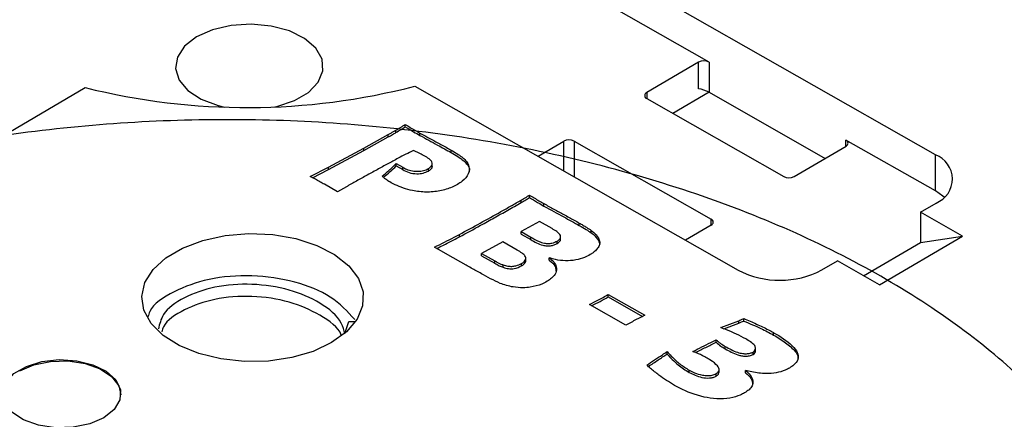
# Model space of a CAD drawing. Units: millimetres. Extents: x 5 to 292, y 5 to 415.
# Drawn here: x 217 to 231, y 291 to 296 of the extents above; entities that cross this region are included whole.
import ezdxf

# ---------------------------------------------------------------- set-up
doc = ezdxf.new("R2010")
doc.units = ezdxf.units.MM

msp = doc.modelspace()

# ---------------------------------------------------------------- linework, layer by layer
at = {"color": 7, "linetype": 'Continuous', "lineweight": 25}
for p, q in [((229.8602, 294.3958), (225.4829, 296.8858)), ((226.7973, 295.6482), (225.4829, 296.3959)), ((226.6559, 295.6476), (225.954, 295.2364)), ((226.6559, 295.2865), (226.6559, 295.6476)), ((226.7973, 295.6482), (226.7973, 295.2399)), ((214.0412, 292.7773), (218.3545, 295.3043)), ((222.8158, 295.3232), (227.1931, 292.8333)), ((225.9551, 295.1548), (227.807, 294.1013)), ((226.7968, 295.2402), (226.3081, 294.9539)), ((226.7973, 295.2399), (228.367, 294.3471)), ((222.5598, 294.6963), (222.5598, 294.7289)), ((222.687, 294.7721), (222.687, 294.8047)), ((222.1243, 294.4848), (222.4549, 294.6687)), ((222.1243, 294.4522), (222.4549, 294.6361)), ((222.4549, 294.6361), (222.4549, 294.6687)), ((222.8851, 294.6563), (222.8851, 294.6889)), ((229.8602, 293.9059), (228.6493, 294.5947)), ((221.6495, 294.2295), (222.1243, 294.4848)), ((221.6495, 294.1968), (222.1243, 294.4522)), ((222.1243, 294.4522), (222.1243, 294.4848)), ((222.8846, 294.4112), (222.7974, 294.4546)), ((223.3079, 294.4251), (223.3079, 294.4577)), ((224.4832, 294.3747), (224.831, 294.5785)), ((224.9724, 294.5791), (226.8244, 293.5256)), ((227.9485, 294.1019), (228.6503, 294.5131)), ((229.8602, 293.9059), (229.8602, 294.3958)), ((221.4013, 294.1017), (221.6495, 294.2295)), ((221.4318, 294.0848), (221.6495, 294.1968)), ((221.6495, 294.1968), (221.6495, 294.2295)), ((222.5637, 294.2772), (222.652, 294.227)), ((222.5637, 294.2446), (222.5637, 294.2772)), ((222.5637, 294.2446), (222.652, 294.1943)), ((222.652, 294.1943), (222.652, 294.227)), ((222.9985, 294.1759), (222.9985, 294.2085)), ((223.0524, 294.2477), (223.0524, 294.2803)), ((221.7693, 293.8924), (221.5912, 293.9959)), ((221.8895, 293.9628), (221.7693, 293.8924)), ((224.367, 293.8164), (224.367, 293.849)), ((224.2549, 293.7497), (224.2549, 293.7824)), ((224.5621, 293.7023), (224.5621, 293.735)), ((229.658, 293.6194), (229.8685, 293.7427)), ((230.2278, 293.2952), (229.658, 293.6194)), ((229.658, 293.6194), (229.658, 293.2111)), ((224.503, 293.4928), (224.2536, 293.3558)), ((224.6721, 293.3966), (224.503, 293.4928)), ((225.0413, 293.439), (225.0413, 293.4717)), ((226.8255, 293.444), (226.4777, 293.2402)), ((223.4184, 293.2852), (223.4184, 293.3179)), ((224.2536, 293.3558), (224.3857, 293.2806)), ((224.2536, 293.3231), (224.2536, 293.3558)), ((224.2536, 293.3231), (224.3857, 293.248)), ((224.3857, 293.248), (224.3857, 293.2806)), ((224.7866, 293.2941), (224.7866, 293.2982)), ((224.7866, 293.2656), (224.7866, 293.2858)), ((225.2017, 293.3406), (225.2017, 293.3733)), ((229.1048, 292.6373), (230.2278, 293.2952)), ((229.658, 293.2111), (230.2278, 293.2952)), ((223.2641, 293.043), (223.0822, 293.1456)), ((224.0044, 293.2186), (223.7193, 293.0621)), ((224.2022, 293.1061), (224.0044, 293.2186)), ((224.7424, 293.196), (224.7424, 293.2287)), ((228.8885, 292.7603), (229.658, 293.2111)), ((223.5087, 292.903), (223.2641, 293.043)), ((223.7193, 293.0621), (223.8982, 292.9603)), ((223.7193, 293.0294), (223.7193, 293.0621)), ((223.7193, 293.0294), (223.8982, 292.9276)), ((224.3166, 293.0009), (224.3166, 293.0016)), ((224.3166, 292.969), (224.3166, 293.0001)), ((224.6337, 292.9706), (224.6337, 293.0032)), ((223.8982, 292.9276), (223.8982, 292.9603)), ((224.0111, 292.8734), (224.0111, 292.906)), ((224.2612, 292.8939), (224.2612, 292.9265)), ((228.3244, 292.8381), (228.535, 292.9614)), ((229.1048, 292.6373), (228.535, 292.9614)), ((225.4331, 292.5055), (225.9271, 292.2245)), ((225.4331, 292.4729), (225.4331, 292.5055)), ((225.4331, 292.4729), (225.8967, 292.2092)), ((225.6719, 292.0908), (225.1778, 292.3718)), ((221.8796, 292.0062), (221.9215, 292.1424)), ((221.9215, 292.1424), (222.0149, 292.1428)), ((226.9548, 292.0583), (227.1986, 292.1521)), ((226.9969, 292.0419), (227.1986, 292.1195)), ((227.1986, 292.1195), (227.1986, 292.1521)), ((227.2661, 292.1474), (227.2661, 292.18)), ((227.6699, 291.9575), (227.6699, 291.9901)), ((226.8914, 291.8624), (226.8914, 291.8951)), ((227.017, 291.7711), (227.017, 291.8038)), ((227.4227, 291.7961), (227.4227, 291.8001)), ((226.2289, 291.7014), (226.2289, 291.7341)), ((227.3919, 291.6954), (227.3919, 291.7281)), ((226.5284, 291.4514), (226.5284, 291.484)), ((226.8943, 291.4039), (226.8943, 291.4365)), ((226.9339, 291.46), (226.9339, 291.4927)), ((227.2883, 291.4477), (227.2883, 291.4804))]:
    msp.add_line(p, q, dxfattribs=at)
at = {"color": 8, "linetype": 'Continuous', "lineweight": 25}
for p, q in [((225.954, 295.2364), (225.954, 295.1554)), ((228.6493, 294.5125), (228.6493, 294.5947)), ((224.831, 294.1769), (224.831, 294.5785)), ((224.9724, 294.5791), (224.9724, 294.0965)), ((226.8244, 293.4433), (226.8244, 293.5256))]:
    msp.add_line(p, q, dxfattribs=at)
at = {"color": 7, "linetype": 'Continuous', "lineweight": 25, "flags": 128}
for points in [[(220.9203, 295.0426), (220.9491, 295.0491), (221.1855, 295.1271), (221.3767, 295.2391), (221.5084, 295.3767), (221.5709, 295.5297), (221.5596, 295.6868), (221.4753, 295.8363), (221.3243, 295.9671), (221.1177, 296.0696), (220.8709, 296.136), (220.6022, 296.1616), (220.3315, 296.1444), (220.0789, 296.0856), (219.8631, 295.9897), (219.8631, 295.9897)], [(219.8631, 295.9897), (219.7002, 295.8637), (219.6021, 295.7171), (219.5763, 295.5606), (219.6245, 295.4058), (219.7433, 295.2644), (219.9238, 295.1466), (220.1526, 295.0614), (220.2418, 295.0403)], [(229.9769, 293.8219), (229.9606, 293.8363), (229.8602, 293.9059)], [(221.69, 291.8558), (221.4387, 291.7374), (221.1491, 291.6529), (220.835, 291.6064), (220.5108, 291.6), (220.1918, 291.6339), (219.8929, 291.7066), (219.6281, 291.8147), (219.4097, 291.9532), (219.248, 292.1155), (219.1505, 292.2941), (219.1218, 292.4806), (219.1632, 292.6663), (219.2728, 292.8425), (219.4455, 293.0011), (219.6732, 293.1344), (219.9452, 293.2364), (220.2488, 293.3023), (220.5698, 293.3289), (220.8933, 293.3151), (221.2041, 293.2615), (221.4876, 293.1705), (221.7306, 293.0465), (221.9218, 292.8952), (222.0522, 292.7238), (222.1156, 292.5402), (222.1092, 292.353), (222.0333, 292.1709), (221.8913, 292.0026), (221.69, 291.8558)], [(218.6084, 290.8399), (218.4175, 290.7574), (218.193, 290.711), (217.9548, 290.7048), (217.724, 290.7394), (217.5212, 290.8118), (217.3643, 290.9155), (217.2673, 291.0413), (217.2389, 291.178), (217.2815, 291.3134), (217.3914, 291.4356), (217.5587, 291.5336), (217.7687, 291.5989), (218.0027, 291.6255), (218.2399, 291.611), (218.4591, 291.5569), (218.641, 291.4679), (218.7694, 291.3519), (218.8328, 291.2192), (218.8257, 291.0816), (218.7486, 290.9513), (218.6084, 290.8399)], [(217.4687, 291.4719), (217.6595, 291.5545), (217.884, 291.6009), (218.1222, 291.6071), (218.353, 291.5724), (218.5559, 291.5), (218.7127, 291.3963), (218.8097, 291.2706), (218.8385, 291.1478)]]:
    msp.add_lwpolyline(points, dxfattribs=at)
at = {"color": 7, "linetype": 'Continuous', "lineweight": 25}
for centre, radius, start, end in [((226.7272, 295.5114), 0.1537, 62.85246, 117.635), ((220.5479, 304.0634), 9.0296, 255.94128, 284.54611), ((225.97, 295.1958), 0.0437, 111.51878, 249.94386), ((224.9023, 294.4423), 0.1537, 62.85223, 117.63523), ((228.6343, 294.5537), 0.0437, 291.51934, 69.94329), ((229.7404, 294.0677), 0.3493, 291.51895, 69.9435), ((227.8772, 294.238), 0.1537, 242.85257, 297.63489), ((226.8094, 293.4846), 0.0437, 291.51909, 69.94354), ((227.7541, 293.9274), 1.2296, 242.85231, 297.63507)]:
    msp.add_arc(centre, radius, start, end, dxfattribs=at)
msp.add_ellipse((226.7271, 295.246), major_axis=(0.0997, -0.0348), ratio=0.2164804, start_param=0.8682041, end_param=2.4390004, dxfattribs=at)
for points, knots in [([(208.6585, 290.5807), (208.79, 290.5073), (209.1711, 290.2947), (209.8348, 289.9636), (210.6603, 289.5979), (211.5231, 289.2626), (212.419, 288.9586), (213.3451, 288.6871), (214.2978, 288.4488), (215.2735, 288.2448), (216.2688, 288.0757), (217.2798, 287.9421), (218.303, 287.8446), (219.3344, 287.7833), (220.3703, 287.7587), (221.4068, 287.7707), (222.4402, 287.8193), (223.4666, 287.9044), (224.4822, 288.0256), (225.4832, 288.1825), (226.4661, 288.3746), (227.427, 288.6011), (228.3626, 288.8613), (229.2693, 289.1542), (230.1438, 289.4788), (230.9828, 289.834), (231.7832, 290.2185), (232.5421, 290.6309), (233.2565, 291.0699), (233.9238, 291.5338), (234.5415, 292.0211), (235.107, 292.5298), (235.6181, 293.0583), (236.0736, 293.6042), (236.4676, 294.1663), (236.7521, 294.6362), (236.8822, 294.922), (236.9231, 295.0118)], [0, 0, 0, 0, 0.0155084, 0.0449517, 0.0743936, 0.103831, 0.1332635, 0.1626911, 0.1921139, 0.2215323, 0.250947, 0.2803586, 0.3097677, 0.3391751, 0.3685815, 0.3979877, 0.4273942, 0.4568018, 0.4862112, 0.515623, 0.5450382, 0.5744573, 0.6038812, 0.6333103, 0.6627454, 0.6921866, 0.7216342, 0.7510878, 0.7805467, 0.8100092, 0.8394718, 0.8689297, 0.8983766, 0.9278041, 0.9572025, 0.986561, 1, 1, 1, 1]), ([(209.7519, 284.5462), (209.9831, 283.8683), (210.4111, 282.6131), (211.6474, 282.0841), (212.9033, 281.3861), (214.345, 280.8698), (215.867, 280.4622), (217.426, 280.1902), (218.9734, 280.0398), (220.5216, 280.0023), (222.0685, 280.075), (223.6123, 280.2628), (225.1338, 280.569), (226.5933, 280.9911), (227.9525, 281.5202), (229.1781, 282.1421), (230.2441, 282.8386), (231.1386, 283.5927), (231.8662, 284.4006), (232.4242, 285.2653), (232.799, 286.1818), (232.9727, 287.1303), (232.9365, 288.0871), (232.6917, 289.0283), (232.2503, 289.9307), (231.6312, 290.7771), (230.8454, 291.5657), (229.8934, 292.2992), (228.7721, 292.9707), (227.4984, 293.562), (226.1007, 294.0556), (224.6141, 294.4389), (223.0775, 294.7047), (221.5292, 294.8524), (219.9814, 294.8861), (218.4353, 294.81), (216.8955, 294.62), (215.3931, 294.3137), (213.9679, 293.8953), (212.6565, 293.3744), (211.4897, 292.7659), (210.49, 292.0884), (209.6599, 291.3525), (208.9966, 290.5624), (208.5066, 289.7187), (208.2075, 288.8321), (208.114, 287.9236), (208.2313, 287.016), (208.5536, 286.132), (209.0655, 285.2926), (209.7494, 284.5082), (210.5987, 283.7794), (211.6162, 283.1105), (212.799, 282.512), (214.1241, 282.0023), (215.5604, 281.5961), (217.071, 281.3027), (218.6161, 281.1258), (220.1645, 281.0628), (221.7117, 281.1097), (223.2566, 281.2705), (224.7867, 281.5494), (226.2642, 281.9452), (227.6489, 282.4509), (228.911, 283.0519), (230.0044, 283.7368), (230.7326, 284.2807), (231.0405, 284.6079), (231.0962, 284.6671)], [0, 0, 0, 0, 0.0189548, 0.0351029, 0.0515693, 0.0682031, 0.0848439, 0.1002411, 0.1153799, 0.1301485, 0.144854, 0.1599427, 0.175308, 0.1908272, 0.2063701, 0.2218052, 0.2370066, 0.2518595, 0.2665087, 0.2815266, 0.2968448, 0.3123429, 0.3278917, 0.3433595, 0.3586187, 0.3735517, 0.3881805, 0.4031232, 0.4183893, 0.4338608, 0.4494099, 0.464905, 0.480217, 0.4952258, 0.5098704, 0.5247335, 0.5399424, 0.5553819, 0.5709259, 0.5864427, 0.6018024, 0.6168826, 0.631579, 0.6463584, 0.6615053, 0.6769075, 0.6924406, 0.7079738, 0.7233761, 0.7385229, 0.7533023, 0.7679988, 0.7830789, 0.7984386, 0.8139554, 0.8294994, 0.8449389, 0.8601478, 0.8750109, 0.8896556, 0.9046644, 0.9199763, 0.9354714, 0.9510205, 0.966492, 0.9817581, 0.9967008, 1, 1, 1, 1]), ([(222.4549, 294.6687), (222.4668, 294.6755), (222.4906, 294.6889), (222.5256, 294.709), (222.5485, 294.7224), (222.5598, 294.7289)], [0, 0, 0, 0, 0.3377137, 0.6754081, 1, 1, 1, 1]), ([(222.5598, 294.7289), (222.58, 294.7409), (222.6114, 294.7595), (222.6538, 294.7847), (222.676, 294.798), (222.687, 294.8047)], [0, 0, 0, 0, 0.4749112, 0.7374554, 1, 1, 1, 1]), ([(222.5598, 294.6963), (222.5836, 294.7104), (222.6262, 294.7355), (222.6684, 294.7609), (222.687, 294.7721)], [0, 0, 0, 0, 0.55999887, 1, 1, 1, 1]), ([(222.687, 294.8047), (222.7087, 294.7919), (222.752, 294.7663), (222.8176, 294.7275), (222.8624, 294.7019), (222.8851, 294.6889)], [0, 0, 0, 0, 0.329755, 0.6595028, 1, 1, 1, 1]), ([(222.687, 294.7721), (222.7236, 294.7502), (222.789, 294.7113), (222.8558, 294.6731), (222.8851, 294.6563)], [0, 0, 0, 0, 0.5600004, 1, 1, 1, 1]), ([(222.4549, 294.6361), (222.4746, 294.6472), (222.5098, 294.6671), (222.5445, 294.6874), (222.5598, 294.6963)], [0, 0, 0, 0, 0.55999822, 1, 1, 1, 1]), ([(222.8851, 294.6889), (222.9204, 294.6692), (222.991, 294.6299), (223.1102, 294.5665), (223.2162, 294.5093), (223.285, 294.4706), (223.3079, 294.4577)], [0, 0, 0, 0, 0.2527614, 0.5054732, 0.8351584, 1, 1, 1, 1]), ([(222.8851, 294.6563), (222.9644, 294.6133), (223.1059, 294.5366), (223.2462, 294.4591), (223.3079, 294.4251)], [0, 0, 0, 0, 0.5599971, 1, 1, 1, 1]), ([(222.7974, 294.4546), (222.7281, 294.4191), (222.611, 294.3591), (222.4728, 294.285), (222.403, 294.247), (222.3798, 294.2343)], [0, 0, 0, 0, 0.49095762, 0.83032199, 1, 1, 1, 1]), ([(223.3079, 294.4577), (223.3338, 294.4427), (223.4071, 294.4001), (223.5052, 294.3296), (223.5571, 294.2316), (223.5485, 294.1311), (223.4785, 294.0499), (223.4148, 294.0089), (223.3934, 293.9951)], [0, 0, 0, 0, 0.1197598, 0.3402663, 0.5022745, 0.6885511, 0.8954681, 1, 1, 1, 1]), ([(222.9592, 294.371), (222.9531, 294.3744), (222.9409, 294.3812), (222.9162, 294.3947), (222.8972, 294.4046), (222.8846, 294.4112)], [0, 0, 0, 0, 0.2500553, 0.5000921, 1, 1, 1, 1]), ([(222.9985, 294.2085), (223.0128, 294.2181), (223.0382, 294.235), (223.056, 294.2676), (223.05, 294.2999), (223.018, 294.3366), (222.9819, 294.3577), (222.9592, 294.371)], [0, 0, 0, 0, 0.1992681, 0.3543631, 0.5299103, 0.7045351, 1, 1, 1, 1]), ([(223.3079, 294.4251), (223.3673, 294.3903), (223.4853, 294.321), (223.5687, 294.2178), (223.5497, 294.168), (223.549, 294.1662)], [0, 0, 0, 0, 0.4932165, 0.9815824, 1, 1, 1, 1]), ([(222.3798, 294.2343), (222.3296, 294.2068), (222.2291, 294.1518), (222.1059, 294.0838), (222.0097, 294.0306), (221.9521, 293.9985), (221.912, 293.976), (221.8951, 293.9661), (221.8895, 293.9628)], [0, 0, 0, 0, 0.3056862, 0.6113691, 0.7526865, 0.8940108, 0.9646693, 1, 1, 1, 1]), ([(222.3746, 294.1059), (222.4046, 294.1313), (222.4525, 294.1721), (222.5152, 294.2294), (222.5475, 294.2613), (222.5637, 294.2772)], [0, 0, 0, 0, 0.4545304, 0.7272316, 1, 1, 1, 1]), ([(222.393, 294.0892), (222.4237, 294.1153), (222.4834, 294.1661), (222.5374, 294.2189), (222.5637, 294.2446)], [0, 0, 0, 0, 0.5141766, 1, 1, 1, 1]), ([(222.652, 294.227), (222.669, 294.2179), (222.7077, 294.1972), (222.7763, 294.1751), (222.8572, 294.169), (222.9363, 294.1782), (222.9779, 294.1985), (222.9985, 294.2085)], [0, 0, 0, 0, 0.1779088, 0.4047486, 0.587883, 0.7952551, 1, 1, 1, 1]), ([(222.652, 294.1943), (222.6794, 294.1801), (222.7339, 294.1517), (222.8351, 294.1345), (222.9313, 294.1438), (222.9761, 294.1652), (222.9985, 294.1759)], [0, 0, 0, 0, 0.2807858, 0.5595131, 0.7797658, 1, 1, 1, 1]), ([(222.9985, 294.1759), (223.0116, 294.1847), (223.0377, 294.2024), (223.056, 294.2292), (223.0511, 294.2441), (223.05, 294.2475)], [0, 0, 0, 0, 0.4373626, 0.8732239, 1, 1, 1, 1]), ([(221.5912, 293.9959), (221.5711, 294.0072), (221.5309, 294.0297), (221.4676, 294.0649), (221.4244, 294.0889), (221.4013, 294.1017)], [0, 0, 0, 0, 0.3180929, 0.6361831, 1, 1, 1, 1]), ([(222.4775, 294.0274), (222.4606, 294.038), (222.4328, 294.0554), (222.4, 294.0823), (222.3831, 294.098), (222.3746, 294.1059)], [0, 0, 0, 0, 0.4376353, 0.7188836, 1, 1, 1, 1]), ([(223.3934, 293.9951), (223.3692, 293.982), (223.2994, 293.9444), (223.1559, 293.9026), (222.9686, 293.884), (222.7538, 293.9103), (222.5911, 293.9664), (222.5009, 294.0148), (222.4775, 294.0274)], [0, 0, 0, 0, 0.0964906, 0.2780413, 0.459507, 0.6404522, 0.9066449, 1, 1, 1, 1]), ([(224.2549, 293.7824), (224.27, 293.7913), (224.2963, 293.8069), (224.3336, 293.8292), (224.3559, 293.8424), (224.367, 293.849)], [0, 0, 0, 0, 0.4034722, 0.7017365, 1, 1, 1, 1]), ([(224.2549, 293.7497), (224.2759, 293.7622), (224.3133, 293.7844), (224.3506, 293.8066), (224.367, 293.8164)], [0, 0, 0, 0, 0.5599962, 1, 1, 1, 1]), ([(224.367, 293.849), (224.3882, 293.8365), (224.4306, 293.8115), (224.4951, 293.7733), (224.5394, 293.748), (224.5621, 293.735)], [0, 0, 0, 0, 0.32716457, 0.65432388, 1, 1, 1, 1]), ([(224.367, 293.8164), (224.4031, 293.7949), (224.4675, 293.7565), (224.5332, 293.7189), (224.5621, 293.7023)], [0, 0, 0, 0, 0.5599987, 1, 1, 1, 1]), ([(223.4184, 293.3179), (223.5128, 293.369), (223.7017, 293.4712), (223.9342, 293.6006), (224.0958, 293.6914), (224.187, 293.7432), (224.2323, 293.7693), (224.2549, 293.7824)], [0, 0, 0, 0, 0.3345987, 0.6691741, 0.834584, 0.9172887, 1, 1, 1, 1]), ([(223.4184, 293.2852), (223.5144, 293.3371), (223.6726, 293.4226), (223.8898, 293.5436), (224.0736, 293.6459), (224.1945, 293.7151), (224.2549, 293.7497)], [0, 0, 0, 0, 0.3399988, 0.5600006, 0.7800024, 1, 1, 1, 1]), ([(224.5621, 293.735), (224.6068, 293.7099), (224.696, 293.6598), (224.8346, 293.586), (224.9497, 293.5233), (225.0184, 293.4846), (225.0413, 293.4717)], [0, 0, 0, 0, 0.2823336, 0.5646148, 0.8548725, 1, 1, 1, 1]), ([(224.5621, 293.7023), (224.6518, 293.6533), (224.8118, 293.5657), (224.9712, 293.4777), (225.0413, 293.439)], [0, 0, 0, 0, 0.5599964, 1, 1, 1, 1]), ([(224.7424, 293.2287), (224.7474, 293.2319), (224.7642, 293.2425), (224.7836, 293.2633), (224.7908, 293.291), (224.7769, 293.3233), (224.7355, 293.3592), (224.6945, 293.3834), (224.6721, 293.3966)], [0, 0, 0, 0, 0.06541384, 0.21968771, 0.35187753, 0.48319142, 0.71784842, 1, 1, 1, 1]), ([(225.0413, 293.4717), (225.0577, 293.4624), (225.0905, 293.4437), (225.1448, 293.4113), (225.1808, 293.3873), (225.2017, 293.3733)], [0, 0, 0, 0, 0.2949667, 0.5897686, 1, 1, 1, 1]), ([(225.0413, 293.439), (225.0725, 293.4213), (225.1281, 293.3897), (225.1792, 293.3556), (225.2017, 293.3406)], [0, 0, 0, 0, 0.560049, 1, 1, 1, 1]), ([(223.0822, 293.1456), (223.1267, 293.1679), (223.2157, 293.2125), (223.3278, 293.2699), (223.3948, 293.3054), (223.4184, 293.3179)], [0, 0, 0, 0, 0.393259, 0.7864732, 1, 1, 1, 1]), ([(223.1127, 293.1283), (223.1659, 293.155), (223.2689, 293.2066), (223.3696, 293.2596), (223.4184, 293.2852)], [0, 0, 0, 0, 0.5163229, 1, 1, 1, 1]), ([(224.3857, 293.2806), (224.4209, 293.2605), (224.4756, 293.2293), (224.5575, 293.2002), (224.6197, 293.1947), (224.6837, 293.2008), (224.7199, 293.218), (224.7424, 293.2287)], [0, 0, 0, 0, 0.3541537, 0.5491009, 0.672448, 0.7961801, 1, 1, 1, 1]), ([(224.7424, 293.196), (224.7594, 293.2092), (224.785, 293.2291), (224.7908, 293.2558), (224.7864, 293.2646), (224.7859, 293.2655)], [0, 0, 0, 0, 0.6403845, 0.9629853, 1, 1, 1, 1]), ([(225.2017, 293.3733), (225.2269, 293.353), (225.2672, 293.3205), (225.3066, 293.266), (225.314, 293.2326), (225.3181, 293.214)], [0, 0, 0, 0, 0.42552183, 0.68197029, 1, 1, 1, 1]), ([(225.2017, 293.3406), (225.2354, 293.3136), (225.2954, 293.2654), (225.3112, 293.207), (225.3181, 293.1814)], [0, 0, 0, 0, 0.56040509, 1, 1, 1, 1]), ([(224.3857, 293.248), (224.4356, 293.2182), (224.4979, 293.1811), (224.5996, 293.1623), (224.6532, 293.1641), (224.7028, 293.1759), (224.7292, 293.1893), (224.7424, 293.196)], [0, 0, 0, 0, 0.4993303, 0.6243123, 0.7496005, 0.8748132, 1, 1, 1, 1]), ([(225.2882, 293.1308), (225.2759, 293.1161), (225.2567, 293.093), (225.2206, 293.065), (225.1987, 293.0515), (225.1877, 293.0448)], [0, 0, 0, 0, 0.4682985, 0.7343266, 1, 1, 1, 1]), ([(225.3181, 293.214), (225.3175, 293.2043), (225.3163, 293.185), (225.3056, 293.157), (225.2939, 293.1394), (225.2882, 293.1308)], [0, 0, 0, 0, 0.3413405, 0.6758437, 1, 1, 1, 1]), ([(224.2612, 292.9265), (224.2707, 292.9325), (224.2911, 292.9454), (224.3126, 292.9706), (224.32, 293.0006), (224.3062, 293.0345), (224.2642, 293.0701), (224.2247, 293.093), (224.2022, 293.1061)], [0, 0, 0, 0, 0.1148803, 0.2494198, 0.3943808, 0.538623, 0.7360565, 1, 1, 1, 1]), ([(224.6337, 293.0032), (224.6557, 292.9853), (224.7022, 292.9476), (224.7377, 292.8766), (224.7301, 292.7985), (224.6793, 292.7317), (224.6278, 292.698), (224.6065, 292.6841)], [0, 0, 0, 0, 0.1864625, 0.3933735, 0.6166086, 0.8420386, 1, 1, 1, 1]), ([(225.1877, 293.0448), (225.1626, 293.0315), (225.1055, 293.0013), (224.9921, 292.9686), (224.8548, 292.9573), (224.7303, 292.9733), (224.6619, 292.9945), (224.6337, 293.0032)], [0, 0, 0, 0, 0.1684994, 0.3822609, 0.616534, 0.8413935, 1, 1, 1, 1]), ([(223.9722, 292.6561), (223.9281, 292.6771), (223.8399, 292.7192), (223.711, 292.7903), (223.5999, 292.8511), (223.5315, 292.89), (223.5087, 292.903)], [0, 0, 0, 0, 0.27190464, 0.54345202, 0.84782226, 1, 1, 1, 1]), ([(223.8982, 292.9603), (223.9101, 292.9537), (223.9339, 292.9404), (223.9706, 292.9216), (223.9977, 292.9112), (224.0111, 292.906)], [0, 0, 0, 0, 0.33722642, 0.67343209, 1, 1, 1, 1]), ([(223.8982, 292.9276), (223.9178, 292.9165), (223.9529, 292.8966), (223.9933, 292.8805), (224.0111, 292.8734)], [0, 0, 0, 0, 0.56017455, 1, 1, 1, 1]), ([(224.0111, 292.906), (224.031, 292.8999), (224.0674, 292.8886), (224.1279, 292.8847), (224.1965, 292.8954), (224.236, 292.9144), (224.2612, 292.9265)], [0, 0, 0, 0, 0.2442025, 0.446685, 0.6473502, 1, 1, 1, 1]), ([(224.0111, 292.8734), (224.034, 292.8663), (224.0797, 292.8522), (224.1768, 292.8543), (224.2292, 292.8789), (224.2612, 292.8939)], [0, 0, 0, 0, 0.2812498, 0.5608531, 1, 1, 1, 1]), ([(224.2612, 292.8939), (224.2801, 292.9077), (224.3085, 292.9284), (224.3192, 292.9569), (224.316, 292.9672), (224.3155, 292.9689)], [0, 0, 0, 0, 0.6248584, 0.9391105, 1, 1, 1, 1]), ([(224.6337, 292.9706), (224.6676, 292.943), (224.7242, 292.8972), (224.7241, 292.8416), (224.7241, 292.8195)], [0, 0, 0, 0, 0.6013511, 1, 1, 1, 1]), ([(222.0016, 292.1681), (221.9035, 292.2757), (221.7104, 292.4877), (221.1969, 292.6931), (220.6117, 292.7809), (220.0191, 292.7317), (219.5361, 292.5533), (219.2496, 292.3604), (219.2117, 292.2292), (219.2047, 292.205)], [0, 0, 0, 0, 0.1618446, 0.3187809, 0.4807545, 0.6427281, 0.7996643, 0.9630526, 1, 1, 1, 1]), ([(221.8694, 291.9728), (221.8573, 292.0228), (221.8196, 292.1787), (221.5518, 292.3997), (221.1243, 292.5842), (220.6115, 292.6623), (220.1012, 292.6224), (219.6751, 292.4715), (219.3966, 292.2652), (219.3614, 292.1059), (219.3468, 292.0396)], [0, 0, 0, 0, 0.0666517, 0.2077354, 0.3432409, 0.4831013, 0.6229618, 0.7584672, 0.8995508, 1, 1, 1, 1]), ([(224.2817, 292.5961), (224.2354, 292.5984), (224.1569, 292.6023), (224.0538, 292.6268), (223.9994, 292.6464), (223.9722, 292.6561)], [0, 0, 0, 0, 0.4186629, 0.7094847, 1, 1, 1, 1]), ([(224.6065, 292.6841), (224.5827, 292.6714), (224.5165, 292.6363), (224.403, 292.6041), (224.3137, 292.5982), (224.2817, 292.5961)], [0, 0, 0, 0, 0.2652904, 0.736961, 1, 1, 1, 1]), ([(221.8205, 291.9567), (221.8204, 291.9569), (221.7858, 292.0614), (221.5438, 292.2349), (221.1264, 292.4213), (220.6113, 292.4988), (220.1, 292.4593), (219.6801, 292.3072), (219.4302, 292.1394), (219.3972, 292.0235), (219.3904, 291.9996)], [0, 0, 0, 0, 0.0003056, 0.162502, 0.3182855, 0.4790756, 0.6398658, 0.7956492, 0.9578455, 1, 1, 1, 1]), ([(225.1778, 292.3718), (225.2164, 292.391), (225.2792, 292.4223), (225.3636, 292.4673), (225.4099, 292.4928), (225.4331, 292.5055)], [0, 0, 0, 0, 0.4430064, 0.7215104, 1, 1, 1, 1]), ([(225.2081, 292.3546), (225.2466, 292.3738), (225.3233, 292.4122), (225.3965, 292.4527), (225.4331, 292.4729)], [0, 0, 0, 0, 0.50157189, 1, 1, 1, 1]), ([(225.9271, 292.2245), (225.8886, 292.2053), (225.8257, 292.1741), (225.7411, 292.1292), (225.695, 292.1036), (225.6719, 292.0908)], [0, 0, 0, 0, 0.4430221, 0.7215166, 1, 1, 1, 1]), ([(227.2929, 291.9058), (227.2521, 291.9278), (227.1707, 291.9717), (227.054, 292.02), (226.9814, 292.048), (226.9548, 292.0583)], [0, 0, 0, 0, 0.3897434, 0.7766421, 1, 1, 1, 1]), ([(227.1986, 292.1521), (227.2081, 292.156), (227.2241, 292.1626), (227.2466, 292.1719), (227.2596, 292.1773), (227.2661, 292.18)], [0, 0, 0, 0, 0.4219166, 0.7109581, 1, 1, 1, 1]), ([(227.1986, 292.1195), (227.2112, 292.1247), (227.2337, 292.1339), (227.2562, 292.1433), (227.2661, 292.1474)], [0, 0, 0, 0, 0.55999893, 1, 1, 1, 1]), ([(227.2661, 292.18), (227.3239, 292.1561), (227.4392, 292.1085), (227.5726, 292.0439), (227.6468, 292.0029), (227.6699, 291.9901)], [0, 0, 0, 0, 0.4089735, 0.8158663, 1, 1, 1, 1]), ([(227.2661, 292.1474), (227.3453, 292.1146), (227.4868, 292.0561), (227.614, 291.9876), (227.6699, 291.9575)], [0, 0, 0, 0, 0.5600075, 1, 1, 1, 1]), ([(227.6699, 291.9901), (227.6815, 291.9835), (227.7863, 291.923), (227.9225, 291.8329), (228.0061, 291.7071), (228.004, 291.6234), (227.9563, 291.5583), (227.9056, 291.5251), (227.8843, 291.5111)], [0, 0, 0, 0, 0.0506464, 0.4603649, 0.630693, 0.7623603, 0.9004335, 1, 1, 1, 1]), ([(227.6699, 291.9575), (227.7262, 291.9239), (227.8386, 291.8568), (227.9495, 291.7592), (228.0016, 291.6814), (227.999, 291.6464), (227.9982, 291.6348)], [0, 0, 0, 0, 0.3644076, 0.7279373, 0.9099157, 1, 1, 1, 1]), ([(226.5765, 291.7356), (226.6174, 291.7558), (226.6991, 291.7962), (226.8038, 291.8496), (226.8676, 291.8828), (226.8914, 291.8951)], [0, 0, 0, 0, 0.3854663, 0.7708754, 1, 1, 1, 1]), ([(226.613, 291.7212), (226.6601, 291.7445), (226.7539, 291.791), (226.8457, 291.8387), (226.8914, 291.8624)], [0, 0, 0, 0, 0.5026479, 1, 1, 1, 1]), ([(226.8914, 291.8951), (226.9009, 291.8864), (226.9198, 291.8691), (226.9605, 291.8379), (226.9948, 291.8172), (227.017, 291.8038)], [0, 0, 0, 0, 0.2633421, 0.5254455, 1, 1, 1, 1]), ([(226.8914, 291.8624), (226.9122, 291.8442), (226.9493, 291.8115), (226.9963, 291.7835), (227.017, 291.7711)], [0, 0, 0, 0, 0.5599121, 1, 1, 1, 1]), ([(227.017, 291.8038), (227.069, 291.7745), (227.139, 291.7351), (227.2443, 291.7067), (227.303, 291.7045), (227.3531, 291.7102), (227.3791, 291.7222), (227.3919, 291.7281)], [0, 0, 0, 0, 0.4923104, 0.6618053, 0.7762894, 0.8898555, 1, 1, 1, 1]), ([(227.3919, 291.7281), (227.3954, 291.7303), (227.4089, 291.7389), (227.4254, 291.7586), (227.4302, 291.787), (227.4108, 291.8253), (227.3611, 291.8648), (227.3151, 291.8924), (227.2929, 291.9058)], [0, 0, 0, 0, 0.0435659, 0.1670684, 0.3074123, 0.4462274, 0.733186, 1, 1, 1, 1]), ([(225.9531, 291.5523), (225.9889, 291.5755), (226.0606, 291.6217), (226.1526, 291.6823), (226.2082, 291.72), (226.2289, 291.7341)], [0, 0, 0, 0, 0.385354, 0.7706658, 1, 1, 1, 1]), ([(225.9746, 291.5336), (226.0195, 291.5626), (226.1054, 291.618), (226.189, 291.6745), (226.2289, 291.7014)], [0, 0, 0, 0, 0.52317661, 1, 1, 1, 1]), ([(226.2289, 291.7341), (226.2667, 291.6933), (226.3347, 291.6198), (226.4395, 291.5374), (226.5062, 291.4974), (226.5284, 291.484)], [0, 0, 0, 0, 0.4543521, 0.8183543, 1, 1, 1, 1]), ([(226.2289, 291.7014), (226.2752, 291.6508), (226.3579, 291.5605), (226.4763, 291.4847), (226.5284, 291.4514)], [0, 0, 0, 0, 0.5600879, 1, 1, 1, 1]), ([(226.7527, 291.6553), (226.7371, 291.6638), (226.706, 291.681), (226.6483, 291.7087), (226.6034, 291.7255), (226.5765, 291.7356)], [0, 0, 0, 0, 0.2869994, 0.57291298, 1, 1, 1, 1]), ([(226.8943, 291.4365), (226.9039, 291.443), (226.9221, 291.4552), (226.9363, 291.4815), (226.9323, 291.5114), (226.8984, 291.5598), (226.8339, 291.6073), (226.775, 291.6421), (226.7527, 291.6553)], [0, 0, 0, 0, 0.0972875, 0.1854522, 0.3114807, 0.4357313, 0.7859268, 1, 1, 1, 1]), ([(227.017, 291.7711), (227.07, 291.7413), (227.1364, 291.7039), (227.2365, 291.6761), (227.2914, 291.6713), (227.3478, 291.6758), (227.3772, 291.6889), (227.3919, 291.6954)], [0, 0, 0, 0, 0.5004104, 0.62558, 0.7505368, 0.8753953, 1, 1, 1, 1]), ([(227.3919, 291.6954), (227.4013, 291.7023), (227.42, 291.7159), (227.4304, 291.7421), (227.4252, 291.7591), (227.4226, 291.7675)], [0, 0, 0, 0, 0.3352751, 0.6711209, 1, 1, 1, 1]), ([(226.3308, 291.2777), (226.2932, 291.2997), (226.2181, 291.3437), (226.1098, 291.4202), (226.0234, 291.4905), (225.9707, 291.5369), (225.9531, 291.5523)], [0, 0, 0, 0, 0.2640771, 0.5267931, 0.8423062, 1, 1, 1, 1]), ([(226.5284, 291.484), (226.5515, 291.4718), (226.6041, 291.4438), (226.6909, 291.4168), (226.7751, 291.407), (226.844, 291.4127), (226.8769, 291.4283), (226.8943, 291.4365)], [0, 0, 0, 0, 0.2263742, 0.5165296, 0.6977154, 0.8408148, 1, 1, 1, 1]), ([(226.5284, 291.4514), (226.5819, 291.4251), (226.6622, 291.3857), (226.7862, 291.3728), (226.8546, 291.384), (226.881, 291.3973), (226.8943, 291.4039)], [0, 0, 0, 0, 0.4994994, 0.7491896, 0.8745537, 1, 1, 1, 1]), ([(226.8943, 291.4039), (226.9066, 291.4124), (226.9302, 291.4287), (226.9322, 291.4499), (226.9331, 291.4601)], [0, 0, 0, 0, 0.5198035, 1, 1, 1, 1]), ([(227.2883, 291.4804), (227.312, 291.4598), (227.3617, 291.4165), (227.3962, 291.3428), (227.3863, 291.273), (227.3416, 291.2177), (227.2989, 291.1898), (227.2775, 291.1759)], [0, 0, 0, 0, 0.2205153, 0.4634189, 0.6674545, 0.8342073, 1, 1, 1, 1]), ([(227.8843, 291.5111), (227.8663, 291.5015), (227.8143, 291.4737), (227.7072, 291.4426), (227.5487, 291.4326), (227.4068, 291.4512), (227.3178, 291.4731), (227.2883, 291.4804)], [0, 0, 0, 0, 0.1152508, 0.3313746, 0.5465701, 0.8500946, 1, 1, 1, 1]), ([(227.2883, 291.4477), (227.3195, 291.4213), (227.3767, 291.3726), (227.383, 291.3141), (227.3859, 291.2874)], [0, 0, 0, 0, 0.543506, 1, 1, 1, 1]), ([(227.2775, 291.1759), (227.2587, 291.1658), (227.2017, 291.1352), (227.0754, 291.0992), (226.901, 291.0892), (226.6579, 291.1273), (226.4714, 291.2011), (226.3541, 291.265), (226.3308, 291.2777)], [0, 0, 0, 0, 0.0716586, 0.2168697, 0.3839917, 0.5492838, 0.9106265, 1, 1, 1, 1])]:
    msp.add_open_spline(points, degree=3, knots=knots, dxfattribs=at)
at = {"color": 8, "linetype": 'Continuous', "lineweight": 25}
for points, knots in [([(233.2998, 291.1096), (233.2413, 290.9116), (233.081, 290.3695), (232.645, 289.6651), (232.1184, 288.9933), (231.6485, 288.502), (231.2337, 288.1316), (230.9703, 287.9195), (230.862, 287.8355), (230.8159, 287.8001), (230.7693, 287.7648), (230.7379, 287.7412), (230.7202, 287.7281), (230.7135, 287.723), (230.6886, 287.7046), (230.5944, 287.635), (230.3837, 287.4845), (230.0107, 287.2359), (229.4619, 286.9055), (228.7113, 286.5107), (228.0115, 286.2004), (227.448, 285.9807), (227.1, 285.8537), (226.7299, 285.7279), (226.3371, 285.6043), (225.9213, 285.4839), (225.4821, 285.3679), (224.8384, 285.2143), (224.0081, 285.0496), (223.2495, 284.9379), (222.7736, 284.8817), (222.5623, 284.8588), (222.3544, 284.8383), (222.1498, 284.8202), (221.9488, 284.8042), (221.7513, 284.7903), (221.2908, 284.7619), (220.6168, 284.7384), (219.7836, 284.7431), (219.1508, 284.7678), (218.6944, 284.7966), (218.3892, 284.8207), (218.1889, 284.839), (218.0811, 284.8495), (218.0415, 284.8535), (218.0277, 284.8549), (218.0224, 284.8554), (218.0201, 284.8556), (218.0192, 284.8557), (218.0188, 284.8558), (218.0186, 284.8558), (218.0185, 284.8558), (218.0185, 284.8558), (217.4415, 284.9314), (216.2893, 285.0702), (215.0153, 285.3729), (214.1452, 285.6281), (213.6363, 285.7953), (213.1417, 285.9756), (212.6625, 286.1687), (212.1997, 286.3741), (211.7224, 286.6068), (211.209, 286.8847), (210.6461, 287.2294), (210.0551, 287.6463), (209.4991, 288.1088), (209.0145, 288.5891), (208.6215, 289.0544), (208.3023, 289.5081), (207.9547, 290.1271), (207.7025, 290.6935), (207.6558, 291.1189), (207.6458, 291.2106)], [0, 0, 0, 0, 0.0275084, 0.0753249, 0.1021163, 0.1289076, 0.1524851, 0.1628607, 0.1648988, 0.166937, 0.1689751, 0.1710133, 0.1710425, 0.1712693, 0.171896, 0.1742612, 0.1834389, 0.1985457, 0.2195806, 0.246542, 0.2794281, 0.2899163, 0.3008886, 0.3123449, 0.3242852, 0.3367096, 0.3496179, 0.3630102, 0.3926015, 0.4200941, 0.4259787, 0.4317576, 0.4374305, 0.4429976, 0.4484589, 0.4538143, 0.4590639, 0.4858728, 0.5083534, 0.5265047, 0.5372772, 0.5456136, 0.551514, 0.5537542, 0.5544978, 0.5547781, 0.5548924, 0.5549409, 0.5549619, 0.5549711, 0.5549752, 0.5549769, 0.5549777, 0.5549783, 0.6028958, 0.6508135, 0.6667972, 0.6827809, 0.6987647, 0.7147485, 0.7307323, 0.7467161, 0.7661207, 0.7886168, 0.8142039, 0.8428816, 0.8688538, 0.8935065, 0.9168398, 0.9388534, 0.986819, 1, 1, 1, 1]), ([(207.6802, 290.8108), (207.6778, 290.7513), (207.662, 290.3578), (207.8702, 289.6381), (208.3078, 288.6825), (208.9781, 287.7873), (209.8389, 286.9556), (210.8954, 286.1926), (212.148, 285.5066), (213.5752, 284.9192), (215.1405, 284.4495), (216.7991, 284.1107), (218.5019, 283.908), (220.2111, 283.8386), (221.9196, 283.8981), (223.6231, 284.0913), (225.3026, 284.4228), (226.9101, 284.8897), (228.3982, 285.481), (229.7262, 286.1788), (230.8638, 286.9597), (231.8021, 287.8069), (232.5486, 288.7181), (233.0779, 289.6949), (233.368, 290.5247), (233.3883, 291.0243), (233.3944, 291.1754)], [0, 0, 0, 0, 0.00803403, 0.05315844, 0.09770899, 0.14129489, 0.18391624, 0.22746242, 0.27198593, 0.31709744, 0.36237528, 0.40738844, 0.45172075, 0.49499311, 0.53769398, 0.58153312, 0.62625121, 0.67144833, 0.71669803, 0.76157088, 0.8056585, 0.84859483, 0.89155776, 0.93566522, 0.98054993, 1, 1, 1, 1]), ([(207.7739, 291.127), (207.7745, 291.1219), (207.8141, 290.7857), (208.1123, 290.1376), (208.67, 289.2148), (209.4568, 288.3566), (210.4299, 287.5641), (211.602, 286.8439), (212.96, 286.2126), (214.4728, 285.6919), (216.0982, 285.2973), (217.7885, 285.0375), (219.4966, 284.9135), (221.2058, 284.9187), (222.9121, 285.0555), (224.6071, 285.329), (226.2507, 285.7403), (227.794, 286.2814), (229.1934, 286.9373), (230.4128, 287.6866), (231.4358, 288.5069), (232.2542, 289.3919), (232.8288, 290.2225), (233.0309, 290.7718), (233.111, 290.9895)], [0, 0, 0, 0, 0.0007525, 0.0499127, 0.0981885, 0.1451885, 0.1923691, 0.2407839, 0.2900272, 0.3396487, 0.3891769, 0.4381456, 0.4861195, 0.5328891, 0.5804313, 0.6291062, 0.6784943, 0.7281372, 0.7775623, 0.8263091, 0.8739543, 0.920694, 0.9685726, 1, 1, 1, 1])]:
    msp.add_open_spline(points, degree=3, knots=knots, dxfattribs=at)

doc.saveas('drawing.dxf')
